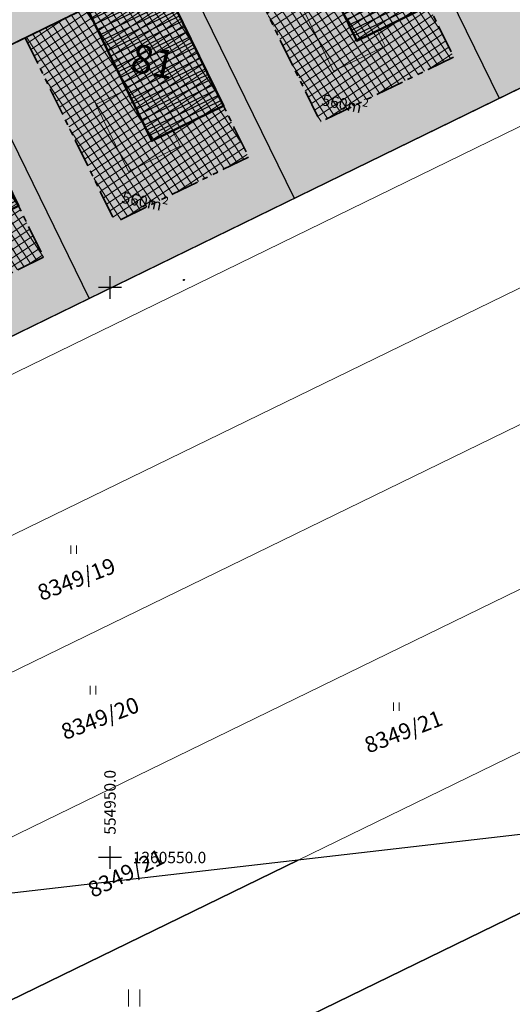
# Model space of a CAD drawing. Units: metres. Extents: x -557500 to -553794, y -1262000 to -1259623.
# Drawn here: x -554958 to -554915, y -1260563 to -1260477 of the extents above; entities that cross this region are included whole.
import ezdxf
from ezdxf.enums import TextEntityAlignment as Align

# ---------------------------------------------------------------- set-up
doc = ezdxf.new("R2010")
doc.units = ezdxf.units.M
doc.header["$LTSCALE"] = 0.5
doc.header["$MEASUREMENT"] = 0
for name, pattern in [('CIARKOVANA_11', [1, 0.5, -0.5]), ('PHANTOM', [2.5, 1.25, -0.25, 0.25, -0.25, 0.25, -0.25]), ('ČÁRKOVANÁ', [0.75, 0.5, -0.25])]:
    doc.linetypes.add(name, pattern=pattern)
doc.layers.get('DEFPOINTS').update_dxf_attribs({"linetype": 'CONTINUOUS'})
for name, color, linetype, lineweight, true_color in [('_katstralka', 7, 'CONTINUOUS', 20, 0x407182), ('A-dvor-srafa', 7, 'VODOVOD-N', 18, 0xf6f6df), ('A-nove pozemky', 7, 'CONTINUOUS', 30, 0x00bbfa), ('A-OBJEKTY-rodinne domy-srafa', 7, 'CONTINUOUS', 15, 0x829797), ('A-pozemky-cislovanie', 7, 'VODOVOD-N', 30, 0xffffff), ('A-regulativy uzemia', 7, 'PHANTOM', 35, 0xff85ff), ('A-regulativy uzemia-srafa', 7, 'PHANTOM', 13, 0xff85ff), ('ZAM-KATASTER', 7, 'CONTINUOUS', 15, 0x407182)]:
    doc.layers.add(name, color=color, linetype=linetype, lineweight=lineweight, true_color=true_color)
for name, color, linetype, lineweight in [('A-dvor-ciara', 63, 'CONTINUOUS', 18), ('A-OBJEKTY-rod.domy-obrys', 33, 'CONTINUOUS', 50), ('A-OBJEKTY-rod.domy-strecha', 15, 'CONTINUOUS', 15), ('A-ochranne pasma', 6, 'ČÁRKOVANÁ', 35)]:
    doc.layers.add(name, color=color, linetype=linetype, lineweight=lineweight)
for name, color, linetype in [('A-OBJEKTY-STRECHA', 15, 'CONTINUOUS'), ('A-popis-plocha pozemkov', 20, 'CONTINUOUS'), ('ZAM-HEKTAR$SIET', 7, 'CONTINUOUS'), ('ZAM-ZNACKA$BODU', 7, 'CONTINUOUS')]:
    doc.layers.add(name, color=color, linetype=linetype)
doc.layers.add('A-PLOCHY-ZELEN-RD', color=7, linetype='CONTINUOUS', true_color=0xddddc0)
doc.layers.add('KLADPAR', color=7, linetype='CONTINUOUS', true_color=0x407182)
doc.styles.add('GOTHICE', font='gothice', dxfattribs={"height": 0.2})
doc.styles.add('txt', font='TXT', dxfattribs={"height": 0.2})
doc.linetypes.add('VODOVOD-N', pattern='A,4.5,-0.6,[215,milan.shx,S=0.3,R=0,X=0,Y=0],4.5', length=9.6)

# ---------------------------------------------------------------- blocks, each defined once
blk = doc.blocks.new('306')
at = {"layer": 'ZAM-KATASTER', "linetype": 'Continuous'}
for p, q in [((-0.5, 1.5), (-0.5, 0)), ((0.5, 0), (0.5, 1.5))]:
    blk.add_line(p, q, dxfattribs=at)
blk = doc.blocks.new('dgj')
at = {"layer": 'A-OBJEKTY-STRECHA'}
for p, q in [((-279638, -9863), (-272671, -9182)), ((-279588, -10379), (-272621, -9698)), ((-279538, -10894), (-272571, -10213)), ((-279487, -11409), (-272520, -10728)), ((-279437, -11924), (-272470, -11243)), ((-279387, -12439), (-272420, -11759)), ((-279336, -12955), (-272369, -12274)), ((-279286, -13470), (-272319, -12789)), ((-279235, -13985), (-272269, -13304)), ((-279185, -14500), (-272218, -13819)), ((-279135, -15015), (-272168, -14335)), ((-279084, -15531), (-272118, -14850)), ((-279034, -16046), (-272067, -15365)), ((-278984, -16561), (-272017, -15880)), ((-278933, -17076), (-271967, -16395)), ((-278883, -17592), (-271916, -16911)), ((-278833, -18107), (-271866, -17426)), ((-278782, -18622), (-271816, -17941)), ((-278732, -19137), (-271765, -18456)), ((-278682, -19652), (-271715, -18972)), ((-278631, -20168), (-271664, -19487)), ((-278581, -20683), (-271614, -20002)), ((-278531, -21198), (-271564, -20517)), ((-278480, -21713), (-271513, -21032))]:
    blk.add_line(p, q, dxfattribs=at)
blk = doc.blocks.new('dfhf')
at = {"layer": 'A-OBJEKTY-rod.domy-strecha'}
blk.add_lwpolyline([(-271463, -21548), (-272727, -8609), (-279694, -9290), (-278722, -19243), (-278732, -19137), (-278727, -19190), (-278430, -22228), (-278430, -22228), (-271463, -21548)], dxfattribs=at)
blk.add_blockref('dgj', (0, 0), dxfattribs=at)
blk = doc.blocks.new('RD 03')
at = {"layer": 'A-OBJEKTY-rodinne domy-srafa'}
h = blk.add_hatch(color=256, dxfattribs=at)
h.dxf.hatch_style = 1
h.paths.add_polyline_path([(-7, -13), (-7, -10), (-7, 0), (0, 0), (0, -13)])
at = {"layer": 'A-OBJEKTY-rod.domy-obrys'}
blk.add_lwpolyline([(-7, -13), (-7, -13), (-7, -13), (-7, -13), (-7, 0), (0, 0), (0, -13), (-7, -13), (-7, -13)], dxfattribs=at)
at = {"layer": 'A-OBJEKTY-rod.domy-strecha', "xscale": 0.001, "yscale": 0.001, "zscale": 0.001, "rotation": 354.4182994121565}
blk.add_blockref('dfhf', (272.272, -17.958), dxfattribs=at)
blk = doc.blocks.new('A-kataster-mimo')
at = {"layer": 'KLADPAR', "linetype": 'Continuous'}
for points in [[(-252.255, 0), (-407.012, -54.513), (-406.906, -52.028), (-406.357, -40.827)], [(-407.012, -54.513), (-252.255, 0)], [(-290.449, 0), (-406.357, -40.827), (-405.672, -26.964)], [(-406.357, -40.827), (-290.449, 0)]]:
    blk.add_lwpolyline(points, dxfattribs=at)
at = {"layer": 'KLADPAR', "linetype": 'Continuous', "rotation": 353.4120996474325}
blk.add_blockref('306', (-306.197, -11.112), dxfattribs=at)
at = {"layer": 'KLADPAR', "linetype": 'Continuous'}
blk.add_text('8349/21', height=1.4, rotation=19.4241, dxfattribs=at).set_placement((-305.805, 1.255), align=Align.TOP_CENTER)

msp = doc.modelspace()

# ---------------------------------------------------------------- hatches: boundary and pattern name
at = {"layer": 'A-dvor-srafa'}
h = msp.add_hatch(color=256, dxfattribs=at)
h.dxf.hatch_style = 1
h.paths.add_polyline_path([(-554930.395, -1260481.035), (-554933.269, -1260475.182), (-554930.565, -1260473.861), (-554928.363, -1260478.367), (-554926.55, -1260477.476), (-554925.889, -1260478.823)])
h = msp.add_hatch(color=256, dxfattribs=at)
h.dxf.hatch_style = 1
h.paths.add_polyline_path([(-554948.365, -1260489.815), (-554951.238, -1260483.962), (-554948.534, -1260482.641), (-554946.333, -1260487.146), (-554944.52, -1260486.256), (-554943.859, -1260487.603)])
at = {"layer": 'A-PLOCHY-ZELEN-RD'}
h = msp.add_hatch(color=256, dxfattribs=at)
h.dxf.hatch_style = 1
edge = h.paths.add_edge_path()
edge.add_line((-554994.891, -1260490.838), (-554874.269, -1260431.904))
edge.add_line((-554874.269, -1260431.904), (-554861.978, -1260457.059))
edge.add_line((-554861.978, -1260457.059), (-554995.13, -1260522.118))
edge.add_line((-554995.13, -1260522.118), (-554997.673, -1260495.811))
edge.add_arc((-554992.696, -1260495.33), 5, 116.03963, 185.52202, ccw=False)
at = {"layer": 'A-regulativy uzemia-srafa'}
h = msp.add_hatch(dxfattribs=at)
h.set_pattern_fill('NET', color=256, scale=5, angle=45)
h.set_pattern_definition([(33.387657, (-555858.5836, -1259187.81277), (-0.34393805, 0.52185402), []), (123.387657, (-555858.5836, -1259187.81277), (-0.52185402, -0.34393805), [])])
h.paths.add_polyline_path([(-554714.215, -1260379.3), (-554704.555, -1260374.581), (-554710.04, -1260357.227), (-554722.116, -1260363.128)])
h.paths.add_polyline_path([(-554734.61, -1260389.265), (-554720.504, -1260382.373), (-554728.406, -1260366.201), (-554742.512, -1260373.093)])
h.paths.add_polyline_path([(-554748.801, -1260376.166), (-554762.908, -1260383.058), (-554755.006, -1260399.23), (-554740.9, -1260392.338)])
h.paths.add_polyline_path([(-554769.197, -1260386.131), (-554783.303, -1260393.023), (-554775.402, -1260409.195), (-554761.296, -1260402.303)])
h.paths.add_polyline_path([(-554789.593, -1260396.096), (-554803.699, -1260402.988), (-554795.798, -1260419.16), (-554781.692, -1260412.268)])
h.paths.add_polyline_path([(-554809.989, -1260406.061), (-554824.095, -1260412.953), (-554816.194, -1260429.125), (-554802.087, -1260422.233)])
h.paths.add_polyline_path([(-554830.384, -1260416.026), (-554844.491, -1260422.919), (-554836.59, -1260439.09), (-554822.483, -1260432.198)])
h.paths.add_polyline_path([(-554850.78, -1260425.992), (-554862.64, -1260431.786), (-554859.787, -1260437.627), (-554858.664, -1260437.078), (-554853.616, -1260447.409), (-554842.879, -1260442.163)])
h.paths.add_polyline_path([(-554873.871, -1260437.274), (-554885.552, -1260442.981), (-554877.651, -1260459.152), (-554865.97, -1260453.445)])
h.paths.add_polyline_path([(-554895.62, -1260467.932), (-554883.94, -1260462.225), (-554891.841, -1260446.053), (-554903.521, -1260451.76)])
h.paths.add_polyline_path([(-554913.59, -1260476.712), (-554901.91, -1260471.005), (-554909.811, -1260454.833), (-554921.491, -1260460.54)])
h.paths.add_polyline_path([(-554919.879, -1260479.785), (-554927.781, -1260463.613), (-554939.461, -1260469.32), (-554931.56, -1260485.492)])
h.paths.add_polyline_path([(-554937.849, -1260488.565), (-554945.751, -1260472.393), (-554957.431, -1260478.1), (-554949.529, -1260494.272)])
h.paths.add_polyline_path([(-554963.72, -1260481.173), (-554975.401, -1260486.88), (-554967.499, -1260503.052), (-554955.819, -1260497.345)])
h.paths.add_polyline_path([(-554981.69, -1260489.953), (-554990.455, -1260494.235), (-554988.136, -1260513.136), (-554973.789, -1260506.125)])

# ---------------------------------------------------------------- linework, layer by layer
at = {"layer": 'A-dvor-ciara'}
for points in [[(-554930.395, -1260481.035), (-554933.269, -1260475.182), (-554930.565, -1260473.861), (-554928.363, -1260478.367), (-554926.55, -1260477.476), (-554925.889, -1260478.823), (-554930.395, -1260481.035)], [(-554948.365, -1260489.815), (-554951.238, -1260483.962), (-554948.534, -1260482.641), (-554946.333, -1260487.146), (-554944.52, -1260486.256), (-554943.859, -1260487.603), (-554948.365, -1260489.815)]]:
    msp.add_lwpolyline(points, dxfattribs=at)
at = {"layer": 'A-nove pozemky'}
for p, q in [((-554928.179, -1260458.243), (-554915.888, -1260483.399)), ((-554946.148, -1260467.023), (-554933.858, -1260492.178)), ((-554964.118, -1260475.802), (-554951.828, -1260500.958))]:
    msp.add_line(p, q, dxfattribs=at)
at = {"layer": 'A-nove pozemky', "flags": 128}
msp.add_lwpolyline([(-554862, -1260457.07), (-554995.13, -1260522.118)], dxfattribs=at)
at = {"layer": 'A-ochranne pasma', "color": 251, "linetype": 'CIARKOVANA_11', "ltscale": 6, "true_color": 0x636363, "const_width": 0.15, "flags": 128}
msp.add_lwpolyline([(-554987.492, -1260518.386), (-554990.455, -1260494.235), (-554710.04, -1260357.227)], dxfattribs=at)
at = {"layer": 'A-PLOCHY-ZELEN-RD', "flags": 128}
msp.add_lwpolyline([(-554994.891, -1260490.838), (-554874.269, -1260431.904), (-554861.978, -1260457.059), (-554995.13, -1260522.118), (-554997.673, -1260495.811, -0.312818), (-554994.891, -1260490.838)], format="xyb", dxfattribs=at)
at = {"layer": 'A-regulativy uzemia', "ltscale": 4}
for p, q in [((-554927.781, -1260463.613), (-554919.879, -1260479.785)), ((-554939.461, -1260469.32), (-554931.56, -1260485.492)), ((-554945.751, -1260472.393), (-554937.849, -1260488.565)), ((-554957.431, -1260478.1), (-554949.529, -1260494.272)), ((-554963.72, -1260481.173), (-554955.819, -1260497.345))]:
    msp.add_line(p, q, dxfattribs=at)
at = {"layer": 'A-regulativy uzemia', "ltscale": 4, "flags": 128}
for points in [[(-554957.431, -1260478.1), (-554945.751, -1260472.393)], [(-554919.879, -1260479.785), (-554931.56, -1260485.492)], [(-554937.849, -1260488.565), (-554949.529, -1260494.272)], [(-554955.819, -1260497.345), (-554967.499, -1260503.052)]]:
    msp.add_lwpolyline(points, dxfattribs=at)
at = {"layer": 'DEFPOINTS', "color": 7, "linetype": 'Continuous'}
msp.add_line((-554644.98, -1260516.912), (-555062.207, -1260565.097), dxfattribs=at)
at = {"layer": 'ZAM-HEKTAR$SIET', "color": 7, "linetype": 'Continuous'}
for p, q in [((-554950, -1260499), (-554950, -1260501)), ((-554949, -1260500), (-554951, -1260500)), ((-554950, -1260549), (-554950, -1260551)), ((-554949, -1260550), (-554951, -1260550))]:
    msp.add_line(p, q, dxfattribs=at)
at = {"layer": 'ZAM-KATASTER', "linetype": 'Continuous'}
for points in [[(-554670.71, -1260363.61), (-554862, -1260457.07), (-555044.09, -1260546.04), (-555047.61, -1260544.08), (-555050.71, -1260495.06), (-555060.5, -1260418.84), (-555071.12, -1260336.52), (-555073.04, -1260321.65), (-555083.06, -1260210.14), (-555085.85, -1260186.35), (-555088.27, -1260175.85), (-555090.74, -1260160.25), (-555088.61, -1260146.53), (-555082.52, -1260133.21), (-555065.12, -1260139.19), (-554922.53, -1260168.49), (-554716.38, -1260210.85)], [(-555047.17, -1260550.88), (-554860.68, -1260459.77), (-554857.96, -1260472.67), (-555042.985, -1260562.877)], [(-555042.985, -1260562.877), (-554857.96, -1260472.67), (-554855.66, -1260483.55), (-555010.707, -1260559.149)], [(-555010.707, -1260559.149), (-554855.66, -1260483.55), (-554852.9, -1260496.64), (-554971.924, -1260554.67)], [(-554971.924, -1260554.67), (-554852.9, -1260496.64), (-554850.17, -1260509.6), (-554933.511, -1260550.234)], [(-554933.511, -1260550.234), (-554850.17, -1260509.6), (-554847.47, -1260522.4), (-554895.57, -1260545.852)]]:
    msp.add_lwpolyline(points, dxfattribs=at)
at = {"layer": 'ZAM-ZNACKA$BODU', "color": 7, "linetype": 'Continuous'}
msp.add_circle((-554943.52, -1260499.34), 0.05, dxfattribs=at)

# ---------------------------------------------------------------- block references
at = {"layer": '_katstralka', "rotation": 6.587900352567486}
msp.add_blockref('A-kataster-mimo', (-554644.98, -1260516.912), dxfattribs=at)
at = {"layer": 'A-OBJEKTY-rodinne domy-srafa', "rotation": 26.03909637625371}
for p in [(-554927.781, -1260463.613), (-554945.751, -1260472.393), (-554963.72, -1260481.173)]:
    msp.add_blockref('RD 03', p, dxfattribs=at)
at = {"layer": 'ZAM-KATASTER', "linetype": 'Continuous', "xscale": 0.5, "yscale": 0.5}
for p in [(-554953.19, -1260523.37), (-554951.5, -1260535.7), (-554924.903, -1260537.143)]:
    msp.add_blockref('306', p, dxfattribs=at)

# ---------------------------------------------------------------- texts
at = {"layer": 'A-popis-plocha pozemkov', "char_height": 1, "width": 478.40625, "attachment_point": 1, "rotation": 348.38766}
for insert in [(-554931.246, -1260482.69), (-554948.767, -1260491.249)]:
    msp.add_mtext('\\A1;{\\fSwiss 721 BlkCn AT|b0|i1|c238|p2;560m\\H0.7x;\\S2^ ;}', dxfattribs=dict(at, insert=insert))
at = {"layer": 'A-pozemky-cislovanie', "linetype": 'ByBlock', "insert": (-554947.824, -1260478.57), "char_height": 2.5, "width": 22.54355, "attachment_point": 1, "rotation": 348.38766, "style": 'GOTHICE'}
msp.add_mtext('{\\fSwiss 721 Blk AT|b0|i0|c238|p2;81}', dxfattribs=at)
at = {"layer": 'ZAM-HEKTAR$SIET', "color": 7, "linetype": 'Continuous', "style": 'txt'}
msp.add_text('554950.0', height=1, rotation=90, dxfattribs=at).set_placement((-554950, -1260548), align=Align.MIDDLE_LEFT)
msp.add_text('1260550.0', height=1, dxfattribs=at).set_placement((-554948, -1260550), align=Align.MIDDLE_LEFT)
at = {"layer": 'ZAM-KATASTER', "linetype": 'Continuous', "style": 'txt', "oblique": 10}
for s, p in [('8349/19', (-554953.191, -1260524.931)), ('8349/20', (-554951.121, -1260537.131)), ('8349/21', (-554924.537, -1260538.305))]:
    msp.add_text(s, height=1.4, rotation=20.97, dxfattribs=at).set_placement(p, align=Align.TOP_CENTER)

doc.saveas('drawing.dxf')
